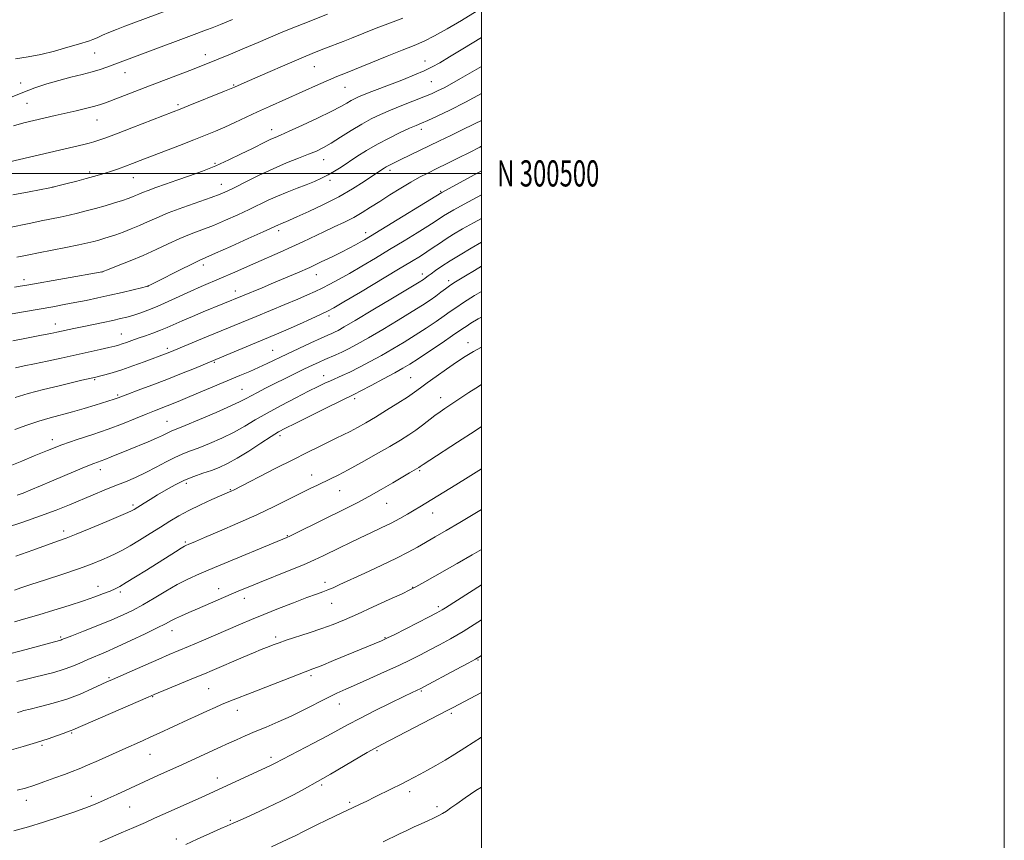
# Model space of a CAD drawing. Extents: x 2157300 to 2160200, y 299800 to 302700.
# Drawn here: x 2159823 to 2160200, y 300245 to 300559 of the extents above; entities that cross this region are included whole.
import ezdxf
from ezdxf.enums import TextEntityAlignment as Align

# ---------------------------------------------------------------- set-up
doc = ezdxf.new("R2010")
doc.units = 0
doc.header["$MEASUREMENT"] = 0
for name, color, linetype, lineweight in [('CONTOUR INDEX', 41, 'Continuous', 13), ('CONTOUR INTERMEDIATE', 44, 'Continuous', 0), ('GRID LINE', 7, 'Continuous', 0), ('GRID TEXT', 7, 'Continuous', 0), ('SPOT ELEVATION DTM', 2, 'Continuous', 13)]:
    doc.layers.add(name, color=color, linetype=linetype, lineweight=lineweight)
doc.styles.add('Style-WORKING', font='WORKING.shx')

msp = doc.modelspace()

# ---------------------------------------------------------------- linework, layer by layer
at = {"layer": 'CONTOUR INDEX', "flags": 128}
for points, elevation in [([(2159821.068, 300518.246), (2159824.977, 300519.335), (2159828.767, 300520.248), (2159836.923, 300522.146), (2159845.024, 300523.994), (2159848.602, 300524.824), (2159851.594, 300525.572), (2159853.938, 300526.259), (2159856.16, 300527.039), (2159873.099, 300533.525), (2159889.427, 300539.745), (2159892.905, 300541.093), (2159895.85, 300542.2721), (2159899.307, 300543.695), (2159904.002, 300545.648), (2159909.4, 300547.9099), (2159914.652, 300550.128), (2159923.158, 300553.749), (2159927.245, 300555.434), (2159931.778, 300557.232), (2159941.102, 300560.858)], 1060), ([(2159821.45, 300456.466), (2159823.541, 300456.812), (2159826.147, 300457.2631), (2159854.887, 300462.411), (2159857.603, 300463.426), (2159861.057, 300464.732), (2159865.622, 300466.527), (2159870.638, 300468.63), (2159875.552, 300470.869), (2159880.242, 300473.08), (2159884.694, 300475.101), (2159888.9299, 300476.835), (2159893.121, 300478.439), (2159897.473, 300480.136), (2159902.104, 300482.078), (2159906.769, 300484.155), (2159911.132, 300486.19), (2159918.48, 300489.742), (2159921.987, 300491.334), (2159925.707, 300492.868), (2159929.469, 300494.329), (2159933.008, 300495.69), (2159936.122, 300496.944), (2159938.875, 300498.1601), (2159941.396, 300499.428), (2159943.826, 300500.831), (2159946.344, 300502.434), (2159952.369, 300506.4481), (2159956.054, 300508.791), (2159960.186, 300511.199), (2159964.656, 300513.536), (2159968.971, 300515.618), (2159972.545, 300517.252), (2159975.03, 300518.345), (2159977.058, 300519.2149), (2159979.501, 300520.28), (2159983.079, 300521.8999), (2159987.892, 300524.209), (2159993.887, 300527.282), (2159999.9999, 300530.61)], 1050), ([(2159821.471, 300402.002), (2159826.155, 300403.681), (2159830.752, 300405.1949), (2159835.082, 300406.46), (2159843.582, 300408.762), (2159848.063, 300410.07), (2159852.313, 300411.372), (2159859.49, 300413.623), (2159860.339, 300413.903), (2159861.086, 300414.173), (2159864.747, 300415.552), (2159868.752, 300417.043), (2159873.929, 300418.988), (2159879.642, 300421.182), (2159885.269, 300423.413), (2159890.259, 300425.437), (2159898.414, 300428.802), (2159922.472, 300438.885), (2159926.022, 300440.4219), (2159930.3729, 300442.353), (2159934.891, 300444.385), (2159938.653, 300446.097), (2159941.151, 300447.278), (2159943.545, 300448.575), (2159947.412, 300450.846), (2159953.761, 300454.6261), (2159968.312, 300463.331), (2159973.3, 300466.34), (2159976.654, 300468.406), (2159979.164, 300470.021), (2159981.505, 300471.598), (2159983.908, 300473.232), (2159986.4889, 300474.937), (2159989.382, 300476.747), (2159992.793, 300478.767), (2159996.945, 300481.116), (2159999.9999, 300482.789)], 1040), ([(2159821.351, 300340.631), (2159823.78, 300341.427), (2159827.621, 300342.7), (2159833.324, 300344.569), (2159839.953, 300346.759), (2159846.222, 300348.898), (2159851.132, 300350.692), (2159854.816, 300352.1629), (2159857.689, 300353.416), (2159860.169, 300354.577), (2159862.668, 300355.868), (2159865.601, 300357.534), (2159869.236, 300359.729), (2159873.261, 300362.229), (2159877.217, 300364.714), (2159880.798, 300366.947), (2159884.2879, 300369.01), (2159888.123, 300371.066), (2159892.532, 300373.201), (2159896.928, 300375.2041), (2159904.531, 300378.557), (2159905.234, 300378.9), (2159921.419, 300387.193), (2159927.822, 300390.45), (2159933.288, 300393.198), (2159937.765, 300395.415), (2159941.424, 300397.202), (2159944.457, 300398.669), (2159947.136, 300399.981), (2159949.75, 300401.314), (2159952.567, 300402.831), (2159955.76, 300404.637), (2159959.475, 300406.823), (2159963.73, 300409.401), (2159968.024, 300412.07), (2159971.721, 300414.452), (2159974.425, 300416.307), (2159976.677, 300417.962), (2159979.257, 300419.88), (2159982.71, 300422.376), (2159986.647, 300425.156), (2159990.447, 300427.779), (2159993.72, 300429.943), (2159997.011, 300431.93), (2159999.9999, 300433.565)], 1030), ([(2159819.362, 300279.294), (2159824.678, 300280.763), (2159829.837, 300282.282), (2159834.277, 300283.7301), (2159837.814, 300284.986), (2159840.357, 300285.926), (2159841.892, 300286.477), (2159843.133, 300286.883), (2159843.667, 300287.096), (2159872.585, 300299.701), (2159874.828, 300300.659), (2159890.524, 300307.132), (2159894.052, 300308.61), (2159897.058, 300309.894), (2159908.83, 300314.977), (2159912.7849, 300316.658), (2159915.718, 300317.869), (2159917.7909, 300318.691), (2159920.779, 300319.833), (2159922.591, 300320.482), (2159925.337, 300321.399), (2159934.133, 300324.24), (2159938.9449, 300325.868), (2159943.298, 300327.473), (2159947.634, 300329.241), (2159952.625, 300331.429), (2159958.626, 300334.154), (2159964.708, 300336.959), (2159969.623, 300339.244), (2159972.622, 300340.663), (2159974.961, 300341.877), (2159978.395, 300343.805), (2159990.728, 300350.82), (2159996.479, 300354.105), (2159999.9999, 300356.1409)], 1020), ([(2159919.661, 300242.447), (2159927.869, 300246.171), (2159928.789, 300246.614), (2159932.2281, 300248.393), (2159934.482, 300249.527), (2159937.314, 300250.926), (2159940.525, 300252.486), (2159943.919, 300254.1061), (2159953.361, 300258.584), (2159956.131, 300259.923), (2159959.087, 300261.3661), (2159965.839, 300264.702), (2159969.015, 300266.294), (2159971.69, 300267.659), (2159974.092, 300268.911), (2159976.566, 300270.221), (2159979.3921, 300271.736), (2159982.585, 300273.504), (2159986.096, 300275.547), (2159989.848, 300277.852), (2159993.649, 300280.263), (2159999.9999, 300284.323)], 1010)]:
    msp.add_lwpolyline(points, dxfattribs=dict(at, elevation=elevation))
at = {"layer": 'CONTOUR INTERMEDIATE', "flags": 128}
for points, elevation in [([(2159820.703, 300491.772), (2159826.986, 300492.945), (2159834.917, 300494.477), (2159836.628, 300494.847), (2159838.51, 300495.316), (2159841.561, 300496.095), (2159845.298, 300497.061), (2159848.868, 300498.002), (2159851.64, 300498.765), (2159853.867, 300499.423), (2159856.025, 300500.105), (2159858.4761, 300500.911), (2159861.143, 300501.814), (2159863.833, 300502.76), (2159866.482, 300503.734), (2159869.519, 300504.893), (2159884.558, 300510.725), (2159890.039, 300512.868), (2159894.506, 300514.641), (2159898.259, 300516.186), (2159901.8439, 300517.748), (2159905.7041, 300519.515), (2159914.333, 300523.531), (2159918.9849, 300525.644), (2159937.688, 300534.004), (2159941.5281, 300535.693), (2159944.734, 300537.0519), (2159947.98, 300538.378), (2159963.942, 300544.829), (2159969.727, 300547.1469), (2159974.281, 300548.958), (2159978.128, 300550.6), (2159982.114, 300552.576), (2159986.9011, 300555.26), (2159992.397, 300558.532), (2159999.9999, 300563.178)], 1056), ([(2159821.81, 300543.845), (2159826.606, 300544.592), (2159831.485, 300545.481), (2159836.748, 300546.78), (2159841.824, 300548.24), (2159845.921, 300549.481), (2159850.066, 300550.703), (2159851.346, 300551.175), (2159852.962, 300551.893), (2159855.019, 300552.837), (2159857.491, 300553.92), (2159860.358, 300555.075), (2159863.599, 300556.31), (2159879.463, 300562.2321)], 1064), ([(2159810.097, 300502.228), (2159847.8991, 300511.092), (2159850.016, 300511.619), (2159851.806, 300512.108), (2159853.683, 300512.689), (2159856.309, 300513.606), (2159860.405, 300515.132), (2159866.315, 300517.392), (2159882.132, 300523.517), (2159884.764, 300524.5529), (2159887.845, 300525.788), (2159901.77, 300531.432), (2159904.3121, 300532.476), (2159905.545, 300532.997), (2159909.312, 300534.6639), (2159918.332, 300538.618), (2159924.791, 300541.422), (2159931.056, 300544.093), (2159936.196, 300546.211), (2159940.342, 300547.855), (2159947.176, 300550.505), (2159950.301, 300551.732), (2159959.769, 300555.497), (2159964.213, 300557.2099), (2159969.905, 300559.366)], 1058), ([(2159819.8679, 300529.041), (2159824.612, 300531.014), (2159829.238, 300532.746), (2159833.802, 300534.256), (2159838.367, 300535.585), (2159842.939, 300536.769), (2159847.285, 300537.841), (2159851.114, 300538.831), (2159854.2169, 300539.763), (2159856.727, 300540.635), (2159889.046, 300552.748), (2159894.902, 300554.897), (2159896.994, 300555.7001), (2159900.162, 300556.981), (2159904.753, 300558.894)], 1062), ([(2159818.871, 300479.177), (2159827.607, 300480.996), (2159831.6, 300481.812), (2159838.909, 300483.292), (2159842.271, 300484.016), (2159845.548, 300484.784), (2159848.864, 300485.63), (2159852.351, 300486.585), (2159856.051, 300487.656), (2159859.639, 300488.735), (2159862.696, 300489.689), (2159864.926, 300490.425), (2159866.507, 300490.9989), (2159867.74, 300491.507), (2159868.93, 300492.0431), (2159870.408, 300492.6881), (2159872.508, 300493.52), (2159875.479, 300494.599), (2159879.223, 300495.907), (2159883.551, 300497.406), (2159888.285, 300499.069), (2159893.275, 300500.9119), (2159898.378, 300502.96), (2159903.422, 300505.196), (2159908.118, 300507.429), (2159912.147, 300509.425), (2159917.653, 300512.192), (2159919.478, 300513.074), (2159921.0729, 300513.784), (2159923.141, 300514.671), (2159926.479, 300516.14), (2159931.533, 300518.43), (2159937.335, 300521.127), (2159942.564, 300523.652), (2159946.216, 300525.553), (2159948.544, 300526.886), (2159950.118, 300527.834), (2159951.474, 300528.578), (2159953.016, 300529.2939), (2159955.116, 300530.155), (2159958.045, 300531.297), (2159965.803, 300534.278), (2159970.162, 300535.975), (2159974.398, 300537.678), (2159978.123, 300539.2711), (2159981.154, 300540.724), (2159984.113, 300542.3551), (2159987.826, 300544.567), (2159992.845, 300547.613), (2159999.9999, 300551.98)], 1054), ([(2159822.307, 300467.945), (2159824.3251, 300468.381), (2159826.881, 300468.908), (2159830.531, 300469.636), (2159841.081, 300471.717), (2159845.992, 300472.708), (2159849.442, 300473.445), (2159851.772, 300473.999), (2159853.619, 300474.498), (2159855.528, 300475.054), (2159857.676, 300475.726), (2159860.15, 300476.558), (2159862.991, 300477.579), (2159866.064, 300478.763), (2159869.189, 300480.069), (2159872.301, 300481.476), (2159875.802, 300483.046), (2159880.21, 300484.859), (2159885.769, 300486.93), (2159896.651, 300490.783), (2159900.098, 300492.068), (2159902.735, 300493.206), (2159905.709, 300494.668), (2159909.879, 300496.782), (2159914.9399, 300499.296), (2159920.298, 300501.809), (2159925.42, 300503.995), (2159930.021, 300505.818), (2159933.879, 300507.312), (2159936.91, 300508.564), (2159939.589, 300509.863), (2159942.527, 300511.549), (2159946.16, 300513.835), (2159950.205, 300516.421), (2159954.201, 300518.877), (2159957.834, 300520.887), (2159961.367, 300522.587), (2159965.209, 300524.226), (2159969.595, 300525.9771), (2159977.97, 300529.244), (2159980.896, 300530.444), (2159983.26, 300531.526), (2159985.696, 300532.784), (2159988.6759, 300534.426), (2159992.027, 300536.326), (2159999.9999, 300540.933)], 1052), ([(2159810.956, 300444.643), (2159824.8901, 300447.052), (2159836.04, 300449.008), (2159840.417, 300449.8), (2159844.542, 300450.577), (2159848.81, 300451.418), (2159853.276, 300452.347), (2159857.909, 300453.369), (2159862.587, 300454.4629), (2159866.813, 300455.49), (2159869.999, 300456.281), (2159871.865, 300456.779), (2159873.366, 300457.375), (2159875.7669, 300458.573), (2159884.819, 300463.164), (2159889.1789, 300465.342), (2159892.092, 300466.74), (2159894.6159, 300467.869), (2159898.295, 300469.488), (2159904.111, 300472.087), (2159910.804, 300475.104), (2159916.555, 300477.713), (2159922.38, 300480.385), (2159923.017, 300480.648), (2159924.378, 300481.179), (2159925.18, 300481.509), (2159926.6439, 300482.149), (2159929.435, 300483.394), (2159933.956, 300485.442), (2159939.582, 300488.103), (2159945.424, 300491.091), (2159950.709, 300494.113), (2159955.098, 300496.861), (2159958.366, 300499.021), (2159962.858, 300502.024), (2159963.553, 300502.46), (2159964.37, 300502.923), (2159965.394, 300503.445), (2159968.931, 300505.15), (2159983.969, 300512.484), (2159988.266, 300514.567), (2159992.078, 300516.397), (2159997.654, 300519.053), (2159999.9999, 300520.234)], 1048), ([(2159820.763, 300436.001), (2159826.661, 300437.118), (2159831.763, 300438.07), (2159835.26, 300438.743), (2159837.576, 300439.217), (2159844.045, 300440.634), (2159847.24, 300441.314), (2159855.282, 300442.991), (2159859.032, 300443.7869), (2159861.9589, 300444.444), (2159864.348, 300445.044), (2159866.662, 300445.707), (2159869.3, 300446.547), (2159872.396, 300447.653), (2159876.017, 300449.111), (2159880.165, 300450.949), (2159888.881, 300454.966), (2159892.866, 300456.727), (2159900.57, 300460.034), (2159904.741, 300461.867), (2159913.732, 300465.848), (2159922.97, 300469.87), (2159927.427, 300471.857), (2159931.669, 300473.825), (2159939.754, 300477.667), (2159943.733, 300479.525), (2159947.586, 300481.359), (2159951.173, 300483.193), (2159954.436, 300485.0639), (2159957.63, 300487.062), (2159961.086, 300489.2911), (2159965.014, 300491.79), (2159969.121, 300494.336), (2159972.991, 300496.639), (2159976.354, 300498.509), (2159979.52, 300500.141), (2159982.95, 300501.828), (2159986.956, 300503.783), (2159991.276, 300505.91), (2159995.501, 300508.032), (2159999.337, 300510.028), (2159999.9999, 300510.388)], 1046), ([(2159821.748, 300425.671), (2159825.162, 300426.376), (2159829.105, 300427.179), (2159833.902, 300428.195), (2159839.246, 300429.356), (2159854.1151, 300432.65), (2159857.501, 300433.413), (2159859.736, 300433.934), (2159861.238, 300434.329), (2159862.573, 300434.755), (2159864.209, 300435.334), (2159866.241, 300436.071), (2159868.669, 300436.938), (2159871.451, 300437.905), (2159874.379, 300438.937), (2159877.202, 300439.994), (2159879.782, 300441.064), (2159885.566, 300443.616), (2159889.439, 300445.2619), (2159893.598, 300446.991), (2159916.097, 300456.264), (2159920.49, 300458.09), (2159925.073, 300460.02), (2159929.71, 300462.018), (2159934.304, 300464.068), (2159938.7441, 300466.138), (2159942.858, 300468.127), (2159946.458, 300469.919), (2159949.409, 300471.426), (2159951.771, 300472.667), (2159953.656, 300473.691), (2159955.32, 300474.636), (2159957.601, 300475.998), (2159961.481, 300478.363), (2159984.799, 300492.667), (2159999.9999, 300500.9441)], 1044), ([(2159821.689, 300414.244), (2159826.689, 300415.759), (2159832.529, 300417.325), (2159838.4839, 300418.803), (2159843.61, 300420.02), (2159847.193, 300420.852), (2159852.5759, 300422.0709), (2159853.872, 300422.392), (2159855.942, 300422.927), (2159858.818, 300423.739), (2159862.455, 300424.886), (2159866.6999, 300426.364), (2159870.979, 300427.934), (2159879.747, 300431.236), (2159880.797, 300431.6519), (2159894.853, 300437.426), (2159913.828, 300445.298), (2159924.819, 300449.834), (2159929.7599, 300451.8929), (2159933.5051, 300453.493), (2159936.419, 300454.807), (2159939.104, 300456.107), (2159942.076, 300457.63), (2159945.528, 300459.487), (2159949.568, 300461.756), (2159954.255, 300464.479), (2159959.433, 300467.556), (2159964.897, 300470.847), (2159970.386, 300474.186), (2159975.4301, 300477.283), (2159979.504, 300479.822), (2159982.2619, 300481.586), (2159985.49, 300483.711), (2159987.079, 300484.697), (2159989.497, 300486.0919), (2159993.423, 300488.258), (2159999.9999, 300491.8101)], 1042), ([(2159819.782, 300388.142), (2159824.199, 300389.978), (2159828.907, 300391.973), (2159834.01, 300394.065), (2159839.51, 300396.156), (2159845.3639, 300398.175), (2159851.358, 300400.161), (2159857.233, 300402.1751), (2159862.74, 300404.239), (2159867.66, 300406.21), (2159871.785, 300407.902), (2159874.998, 300409.1889), (2159879.821, 300411.058), (2159882.14, 300411.983), (2159884.893, 300413.1161), (2159888.461, 300414.609), (2159907.554, 300422.666), (2159911.356, 300424.288), (2159914.791, 300425.803), (2159918.087, 300427.328), (2159925.53, 300430.877), (2159930.152, 300433.056), (2159934.809, 300435.225), (2159938.694, 300437.011), (2159941.233, 300438.151), (2159942.767, 300438.824), (2159943.863, 300439.319), (2159945.149, 300439.967), (2159947.48, 300441.275), (2159951.766, 300443.789), (2159958.435, 300447.7649), (2159965.969, 300452.286), (2159972.368, 300456.142), (2159976.136, 300458.432), (2159977.812, 300459.475), (2159978.437, 300459.903), (2159979.606, 300460.7779), (2159980.7199, 300461.594), (2159982.445, 300462.826), (2159984.854, 300464.476), (2159987.991, 300466.52), (2159991.835, 300468.903), (2159996.108, 300471.455), (2159999.9999, 300473.704)], 1038), ([(2159822.428, 300376.872), (2159824.69, 300377.729), (2159827.641, 300378.924), (2159831.2881, 300380.452), (2159835.556, 300382.27), (2159844.92, 300386.273), (2159848.862, 300387.912), (2159851.688, 300389.02), (2159855.899, 300390.582), (2159858.435, 300391.594), (2159864.984, 300394.282), (2159872.546, 300397.338), (2159875.734, 300398.677), (2159878.02, 300399.725), (2159880.6231, 300401.043), (2159881.598, 300401.476), (2159883.3, 300402.164), (2159886.652, 300403.538), (2159892.144, 300405.842), (2159898.534, 300408.572), (2159904.147, 300411.035), (2159907.763, 300412.726), (2159909.991, 300413.887), (2159911.896, 300414.945), (2159914.345, 300416.248), (2159917.412, 300417.822), (2159920.975, 300419.613), (2159924.873, 300421.549), (2159928.791, 300423.475), (2159932.379, 300425.2191), (2159935.377, 300426.651), (2159937.883, 300427.812), (2159940.089, 300428.787), (2159944.29, 300430.556), (2159946.567, 300431.579), (2159949.181, 300432.87), (2159952.463, 300434.633), (2159956.785, 300437.09), (2159962.287, 300440.327), (2159968.201, 300443.877), (2159973.528, 300447.139), (2159977.514, 300449.654), (2159980.375, 300451.549), (2159982.571, 300453.097), (2159984.488, 300454.52), (2159986.236, 300455.841), (2159987.85, 300457.029), (2159989.427, 300458.105), (2159991.299, 300459.286), (2159993.86, 300460.835), (2159997.321, 300462.906), (2159999.9999, 300464.495)], 1036), ([(2159817.926, 300364.458), (2159824.6, 300366.646), (2159831.3871, 300368.981), (2159837.336, 300371.195), (2159842.488, 300373.258), (2159851.527, 300377.033), (2159855.745, 300378.78), (2159859.825, 300380.448), (2159863.809, 300382.064), (2159867.7439, 300383.726), (2159871.684, 300385.555), (2159875.631, 300387.598), (2159879.3971, 300389.634), (2159882.745, 300391.374), (2159885.578, 300392.64), (2159888.355, 300393.706), (2159891.677, 300394.959), (2159895.938, 300396.687), (2159900.715, 300398.783), (2159905.377, 300401.039), (2159909.502, 300403.309), (2159913.506, 300405.68), (2159918.008, 300408.299), (2159923.379, 300411.223), (2159928.978, 300414.142), (2159933.912, 300416.656), (2159937.527, 300418.474), (2159940.122, 300419.74), (2159942.236, 300420.705), (2159946.775, 300422.652), (2159949.7199, 300424.014), (2159953.345, 300425.825), (2159957.464, 300427.998), (2159961.803, 300430.392), (2159966.14, 300432.889), (2159970.433, 300435.469), (2159974.689, 300438.135), (2159978.857, 300440.848), (2159982.6581, 300443.398), (2159985.754, 300445.536), (2159988.019, 300447.143), (2159990.16, 300448.636), (2159993.094, 300450.568), (2159997.394, 300453.282), (2159999.9999, 300454.8939)], 1034), ([(2159821.927, 300353.629), (2159828.417, 300355.898), (2159837.905, 300359.269), (2159841.12, 300360.449), (2159845.0481, 300362.002), (2159850.602, 300364.296), (2159856.718, 300366.863), (2159864.804, 300370.3), (2159866.104, 300370.88), (2159866.626, 300371.157), (2159867.138, 300371.467), (2159870.952, 300373.857), (2159873.295, 300375.31), (2159876.123, 300377.033), (2159879.357, 300378.949), (2159882.856, 300380.883), (2159886.461, 300382.641), (2159890.029, 300384.082), (2159893.468, 300385.2831), (2159896.701, 300386.381), (2159899.732, 300387.532), (2159902.895, 300388.993), (2159906.606, 300391.043), (2159911.075, 300393.806), (2159915.688, 300396.794), (2159919.626, 300399.363), (2159922.422, 300401.103), (2159925.024, 300402.529), (2159928.733, 300404.39), (2159940.69, 300410.302), (2159951.397, 300415.562), (2159953.874, 300416.834), (2159957.806, 300418.893), (2159962.501, 300421.377), (2159966.822, 300423.6931), (2159969.992, 300425.451), (2159972.665, 300427.061), (2159975.85, 300429.131), (2159980.2, 300432.042), (2159984.94, 300435.248), (2159988.938, 300437.975), (2159992.831, 300440.661), (2159994.109, 300441.504), (2159995.979, 300442.672), (2159998.76, 300444.322), (2159999.9999, 300445.024)], 1032), ([(2159821.447, 300328.527), (2159825.699, 300329.708), (2159830.724, 300331.167), (2159836.454, 300332.895), (2159842.348, 300334.734), (2159847.7491, 300336.492), (2159852.132, 300338.009), (2159855.505, 300339.261), (2159858.012, 300340.2609), (2159859.883, 300341.079), (2159861.705, 300342.024), (2159864.153, 300343.465), (2159867.685, 300345.642), (2159871.891, 300348.274), (2159882.932, 300355.24), (2159885.139, 300356.617), (2159886.4751, 300357.4179), (2159887.248, 300357.8301), (2159887.852, 300358.094), (2159890.589, 300359.242), (2159894.137, 300360.742), (2159899.816, 300363.157), (2159906.835, 300366.198), (2159914.1, 300369.4539), (2159920.684, 300372.562), (2159926.3279, 300375.34), (2159930.943, 300377.655), (2159934.514, 300379.425), (2159937.3359, 300380.795), (2159942.237, 300383.136), (2159945.17, 300384.602), (2159949.064, 300386.655), (2159954.166, 300389.456), (2159959.779, 300392.609), (2159964.97, 300395.58), (2159969.035, 300397.974), (2159972.191, 300399.947), (2159974.885, 300401.7951), (2159977.4699, 300403.734), (2159982.201, 300407.418), (2159984.185, 300408.863), (2159985.955, 300410.07), (2159992.939, 300414.688), (2159995.247, 300416.188), (2159997.908, 300417.897), (2159999.9999, 300419.226)], 1028), ([(2159818.964, 300316.133), (2159823.896, 300317.434), (2159838.639, 300321.346), (2159839.125, 300321.487), (2159839.571, 300321.654), (2159843.316, 300323.1359), (2159847.777, 300324.884), (2159853.267, 300327.055), (2159858.635, 300329.235), (2159863.026, 300331.132), (2159866.7829, 300332.948), (2159870.547, 300335.007), (2159874.788, 300337.518), (2159879.293, 300340.218), (2159883.677, 300342.7291), (2159887.766, 300344.815), (2159892.223, 300346.813), (2159897.922, 300349.207), (2159925.611, 300360.735), (2159926.675, 300361.236), (2159929.022, 300362.379), (2159948.121, 300371.813), (2159952.525, 300374.047), (2159956.958, 300376.416), (2159961.633, 300379.06), (2159966.134, 300381.691), (2159972.485, 300385.441), (2159975.997, 300387.48), (2159976.614, 300387.911), (2159977.717, 300388.652), (2159980.308, 300390.347), (2159990.8979, 300397.214), (2159997.592, 300401.595), (2159999.9999, 300403.192)], 1026), ([(2159822.319, 300305.591), (2159825.511, 300306.402), (2159829.013, 300307.276), (2159832.709, 300308.168), (2159836.43, 300309.118), (2159839.994, 300310.182), (2159843.272, 300311.398), (2159846.361, 300312.713), (2159849.41, 300314.056), (2159856.236, 300316.924), (2159860.646, 300318.848), (2159865.947, 300321.28), (2159871.389, 300323.865), (2159876.008, 300326.131), (2159879.126, 300327.735), (2159881.216, 300328.851), (2159883.042, 300329.785), (2159885.25, 300330.801), (2159888.023, 300332.003), (2159891.43, 300333.456), (2159907.273, 300340.278), (2159910.833, 300341.774), (2159915.127, 300343.526), (2159926.506, 300348.085), (2159931.927, 300350.311), (2159936.135, 300352.142), (2159939.487, 300353.706), (2159945.992, 300356.893), (2159949.687, 300358.688), (2159953.609, 300360.567), (2159957.661, 300362.479), (2159961.668, 300364.387), (2159965.437, 300366.2521), (2159968.808, 300368.037), (2159971.753, 300369.693), (2159974.277, 300371.171), (2159976.472, 300372.482), (2159985.639, 300378.066), (2159990.222, 300380.879), (2159994.9589, 300383.817), (2159999.9999, 300387.002)], 1024), ([(2159822.556, 300293.78), (2159823.617, 300294.104), (2159825.022, 300294.502), (2159827.432, 300295.107), (2159831.291, 300296.03), (2159836.176, 300297.3), (2159841.445, 300298.921), (2159846.502, 300300.843), (2159850.942, 300302.786), (2159856.773, 300305.521), (2159858.886, 300306.472), (2159871.61, 300312.043), (2159876.625, 300314.218), (2159880.594, 300315.914), (2159887.955, 300319.029), (2159892.85, 300321.1281), (2159907.889, 300327.624), (2159912.064, 300329.392), (2159916.727, 300331.3), (2159922.331, 300333.525), (2159928.174, 300335.795), (2159933.262, 300337.729), (2159936.868, 300339.055), (2159939.331, 300339.94), (2159941.253, 300340.662), (2159943.24, 300341.494), (2159945.904, 300342.695), (2159955.409, 300347.084), (2159961.686, 300350.022), (2159967.509, 300352.825), (2159972.01, 300355.119), (2159975.542, 300357.0511), (2159982.295, 300360.922), (2159986.514, 300363.373), (2159991.763, 300366.48), (2159999.9999, 300371.457)], 1022), ([(2159822.462, 300264.058), (2159825.657, 300264.904), (2159828.821, 300265.921), (2159832.66, 300267.262), (2159836.782, 300268.75), (2159840.525, 300270.124), (2159843.462, 300271.223), (2159846.126, 300272.279), (2159849.289, 300273.623), (2159853.48, 300275.4741), (2159862.899, 300279.686), (2159870.365, 300282.985), (2159873.576, 300284.42), (2159876.786, 300285.891), (2159887.737, 300290.993), (2159891.694, 300292.82), (2159895.256, 300294.452), (2159898.139, 300295.754), (2159900.526, 300296.801), (2159902.717, 300297.717), (2159905.0589, 300298.648), (2159912.359, 300301.477), (2159929.624, 300308.202), (2159935.526, 300310.453), (2159938.673, 300311.701), (2159943.479, 300313.658), (2159961.789, 300321.245), (2159962.754, 300321.666), (2159964.054, 300322.294), (2159966.5611, 300323.557), (2159980.004, 300330.409), (2159982.659, 300331.775), (2159984.082, 300332.5349), (2159985.034, 300333.096), (2159986.235, 300333.849), (2159999.9999, 300342.651)], 1018), ([(2159821.208, 300248.539), (2159826.722, 300250.064), (2159832.557, 300251.816), (2159838.383, 300253.721), (2159843.77, 300255.5971), (2159848.26, 300257.2409), (2159851.594, 300258.527), (2159854.298, 300259.652), (2159857.097, 300260.894), (2159860.51, 300262.4449), (2159876.181, 300269.666), (2159885.657, 300273.928), (2159899.214, 300280.123), (2159903.6509, 300282.131), (2159906.37, 300283.374), (2159909.624, 300284.834), (2159913.3979, 300286.462), (2159917.659, 300288.227), (2159922.296, 300290.173), (2159927.176, 300292.362), (2159932.136, 300294.799), (2159941.125, 300299.429), (2159944.692, 300301.156), (2159948.144, 300302.7101), (2159952.2, 300304.486), (2159957.329, 300306.753), (2159962.986, 300309.295), (2159968.373, 300311.772), (2159972.892, 300313.929), (2159976.741, 300315.849), (2159980.318, 300317.6989), (2159984.006, 300319.657), (2159988.125, 300321.949), (2159992.978, 300324.8091), (2159998.669, 300328.332), (2159999.9999, 300329.179)], 1016), ([(2159854.009, 300244.198), (2159862.25, 300247.741), (2159867.058, 300249.82), (2159871.462, 300251.744), (2159874.995, 300253.321), (2159881.348, 300256.203), (2159893.102, 300261.4491), (2159896.093, 300262.797), (2159919.037, 300273.36), (2159920.129, 300273.879), (2159921.099, 300274.37), (2159935.771, 300282.048), (2159941.064, 300284.864), (2159949.041, 300289.231), (2159953.431, 300291.545), (2159959.088, 300294.396), (2159965.123, 300297.365), (2159970.259, 300299.856), (2159973.537, 300301.427), (2159976.773, 300302.945), (2159977.994, 300303.582), (2159990.401, 300310.223), (2159994.958, 300312.679), (2159997.696, 300314.175), (2159998.996, 300314.916), (2159999.9999, 300315.554)], 1014), ([(2159886.9569, 300243.313), (2159891.3, 300245.309), (2159896.16, 300247.525), (2159900.291, 300249.393), (2159902.768, 300250.497), (2159905.082, 300251.481), (2159908.856, 300253.178), (2159913.024, 300255.065), (2159918.217, 300257.461), (2159923.568, 300260.027), (2159928.336, 300262.454), (2159932.274, 300264.562), (2159937.355, 300267.359), (2159939.3731, 300268.491), (2159942.308, 300270.192), (2159956.33, 300278.448), (2159959.308, 300280.1509), (2159961.851, 300281.515), (2159986.915, 300294.501), (2159989.227, 300295.719), (2159999.9999, 300301.477)], 1012), ([(2159962.414, 300244.331), (2159968.657, 300247.357), (2159971.408, 300248.678), (2159974.247, 300250.011), (2159976.99, 300251.257), (2159979.512, 300252.385), (2159981.701, 300253.38), (2159983.501, 300254.251), (2159985.063, 300255.105), (2159986.593, 300256.071), (2159988.32, 300257.287), (2159990.58, 300258.911), (2159993.7329, 300261.106), (2159997.924, 300263.911), (2159999.9999, 300265.272)], 1008)]:
    msp.add_lwpolyline(points, dxfattribs=dict(at, elevation=elevation))
at = {"layer": 'GRID LINE', "flags": 128}
for points in [[(2157300, 299800), (2160200, 299800), (2160200, 302700), (2157300, 302700), (2157300, 299800)], [(2157500, 300000), (2160000, 300000), (2160000, 302500), (2157500, 302500), (2157500, 300000)], [(2157500, 300500), (2160000, 300500)]]:
    msp.add_lwpolyline(points, dxfattribs=at)
at = {"layer": 'SPOT ELEVATION DTM'}
for p in [(2159852.08, 300546.1, 1063.09), (2159894.45, 300545.44, 1060.57), (2159978.44, 300542.94, 1054.74), (2159863.67, 300538.59, 1061.29), (2159936.03, 300540.83, 1057.15), (2159980.86, 300535.11, 1053), (2159823.81, 300534.59, 1062.66), (2159905.22, 300533.79, 1058.14), (2159947.79, 300532.94, 1055.14), (2159826.23, 300526.82, 1061.05), (2159883.9, 300526.33, 1058.31), (2159852.97, 300520.37, 1059.19), (2159919.73, 300516.77, 1054.61), (2159977.04, 300516.84, 1049.52), (2159939.69, 300505.23, 1051.27), (2159898.04, 300503.85, 1054.24), (2159965.04, 300501.14, 1047.59), (2159850.12, 300500.57, 1056.37), (2159866.87, 300498.37, 1055.2), (2159942.12, 300497.37, 1049.61), (2159836.14, 300494.83, 1056.02), (2159900.51, 300495.87, 1052.69), (2159984.42, 300493.1, 1044.14), (2159922.46, 300478.14, 1047.59), (2159955.71, 300477.37, 1044.53), (2159893.65, 300464.91, 1047.55), (2159854.9, 300462.29, 1049.98), (2159936.83, 300461.3, 1043.31), (2159977.36, 300461.52, 1038.49), (2159824.98, 300459.4, 1050.47), (2159872.53, 300456.86, 1047.99), (2159987.45, 300459.03, 1036.43), (2159905.86, 300455.06, 1044.6), (2159941.7, 300445.51, 1039.6), (2159836.96, 300442.45, 1046.66), (2159862.22, 300438.6, 1044.81), (2159879.86, 300433.13, 1042.37), (2159994.81, 300435.25, 1030.62), (2159920.21, 300432.37, 1038.89), (2159897.84, 300427.7, 1039.83), (2159939.7, 300422.59, 1034.62), (2159972.94, 300421.92, 1030.93), (2159852.01, 300421.06, 1041.83), (2159860.85, 300415.19, 1040.21), (2159908.4, 300417.36, 1036.86), (2159951.47, 300413.88, 1031.64), (2159984.46, 300414.17, 1028.63), (2159879.71, 300405.2, 1036.86), (2159922.95, 300399.64, 1031.61), (2159835.87, 300398.2, 1038.51), (2159854.25, 300386.74, 1035.43), (2159935.03, 300384.58, 1028.67), (2159976.39, 300386.24, 1025.8), (2159887.1, 300381.39, 1031.6), (2159903.9, 300379, 1030.11), (2159945.83, 300378.66, 1027.15), (2159866.78, 300373.2, 1032.3), (2159963.78, 300373.86, 1025.19), (2159981.35, 300370.15, 1023.31), (2159840.23, 300363.23, 1032.48), (2159886.79, 300358.96, 1028.2), (2159925.76, 300361.37, 1026.09), (2159940.2, 300343.59, 1022.49), (2159853.29, 300342.08, 1028.65), (2159861.87, 300339.93, 1027.69), (2159899.56, 300341.2, 1024.67), (2159973.67, 300341.7, 1020.08), (2159909.35, 300337.46, 1023.41), (2159942.7, 300335.49, 1021.21), (2159983.47, 300334.3, 1018.33), (2159881.61, 300325.13, 1023.36), (2159839.03, 300322.73, 1026.22), (2159921.35, 300322.7, 1020.35), (2159963.15, 300322.39, 1018.09), (2159998.69, 300313.82, 1013.87), (2159857.57, 300307.11, 1022.19), (2159934.77, 300307.84, 1017.68), (2159895.68, 300302.9, 1019.02), (2159977.03, 300302.03, 1013.84), (2159874.23, 300299.91, 1019.92), (2159906.61, 300294.68, 1017.4), (2159945.69, 300296.99, 1015.27), (2159988.53, 300293.46, 1011.73), (2159843.26, 300285.98, 1019.85), (2159831.86, 300281.24, 1019.8), (2159960.02, 300279.24, 1011.81), (2159873.25, 300277.77, 1017.19), (2159919.57, 300276.63, 1014.39), (2159899.02, 300268.69, 1014.59), (2159938.9, 300266.01, 1011.72), (2159825.96, 300260.18, 1017.42), (2159850.79, 300261.71, 1016.47), (2159972.52, 300263.47, 1009.53), (2159865.49, 300257.64, 1015.11), (2159949.65, 300259.48, 1010.29), (2159983.02, 300257.8, 1008.37), (2159904, 300252.55, 1012.2), (2159883.31, 300245.37, 1012.51)]:
    msp.add_point(p, dxfattribs=at)

# ---------------------------------------------------------------- texts
at = {"layer": 'GRID TEXT', "style": 'Style-WORKING', "width": 0.67}
msp.add_text('N 300500', height=10, dxfattribs=at).set_placement((2160006, 300500), align=Align.MIDDLE_LEFT)

doc.saveas('drawing.dxf')
